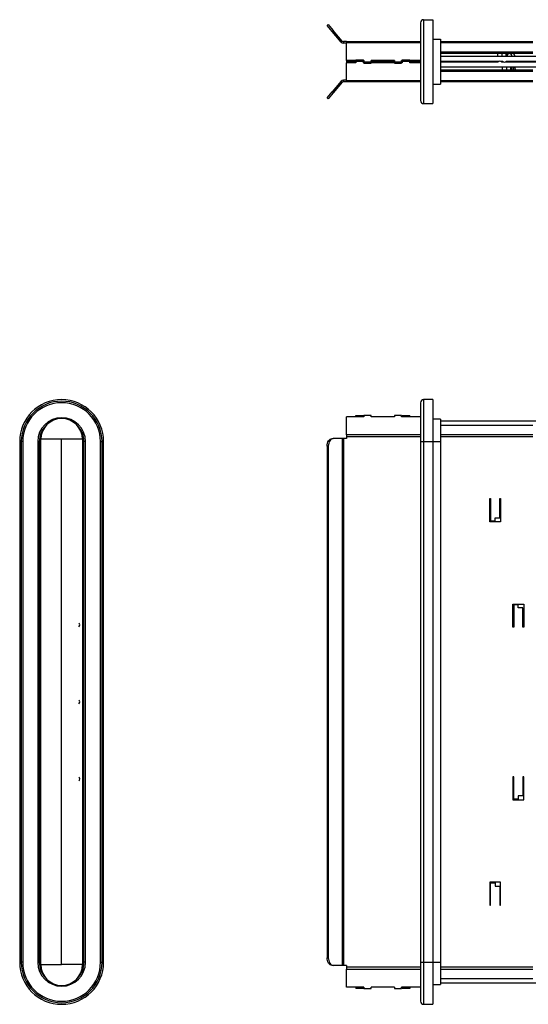
# Model space of a CAD drawing. Units: millimetres. Extents: x -1592 to -633, y -129 to 510.
# Drawn here: x -1592 to -1262, y -129 to 510 of the extents above; entities that cross this region are included whole.
import ezdxf

# ---------------------------------------------------------------- set-up
doc = ezdxf.new("R2010")
doc.units = ezdxf.units.MM

msp = doc.modelspace()

# ---------------------------------------------------------------- linework, layer by layer
at = {"color": 7, "linetype": 'Continuous', "lineweight": 25}
for p, q in [((-1392.26, 506.37), (-1391.5, 507.01)), ((-1389.05, 502.54), (-1392.26, 506.37)), ((-1391.5, 507.01), (-1388.28, 503.18)), ((-1331.62, 508.13), (-1331.62, 457.63)), ((-1329.62, 510.13), (-1323.62, 510.13)), ((-1329.62, 510.13), (-1329.62, 455.63)), ((-1323.62, 510.13), (-1323.62, 455.63)), ((-1388.28, 503.18), (-1389.05, 502.54)), ((-1383.22, 495.59), (-1389.05, 502.54)), ((-1382.45, 496.23), (-1388.28, 503.18)), ((-1383.22, 495.59), (-1382.45, 496.23)), ((-1381.69, 495.88), (-1381.69, 494.88)), ((-1379.62, 495.88), (-1381.69, 495.88)), ((-1379.62, 494.88), (-1381.69, 494.88)), ((-1379.62, 495.88), (-1379.62, 495.29)), ((-1379.62, 495.88), (-1331.62, 495.88)), ((-1379.62, 483.58), (-1379.62, 495.29)), ((-1379.62, 495.29), (-1331.62, 495.29)), ((-1323.62, 497.38), (-1318.62, 497.38)), ((-1318.62, 497.38), (-1318.62, 468.38)), ((-1318.62, 495.88), (-1258.62, 495.88)), ((-1318.62, 495.29), (-1258.62, 495.29)), ((-1318.62, 489.16), (-1258.62, 489.16)), ((-1318.62, 488.45), (-1258.62, 488.45)), ((-1097.62, 486.18), (-1318.62, 486.18)), ((-1281.67, 488.45), (-1281.65, 486.18)), ((-1278.65, 486.18), (-1278.67, 488.45)), ((-1275.94, 486.18), (-1276.07, 488.45)), ((-1275.09, 487.55), (-1275.08, 488.45)), ((-1274.02, 488.12), (-1274.03, 488.45)), ((-1273.06, 487.87), (-1273.04, 488.45)), ((-1373.62, 483.58), (-1379.62, 483.58)), ((-1379.62, 483.58), (-1379.62, 482.88)), ((-1373.62, 482.88), (-1379.62, 482.88)), ((-1379.62, 482.88), (-1379.62, 482.17)), ((-1373.62, 482.17), (-1379.62, 482.17)), ((-1379.62, 470.46), (-1379.62, 482.17)), ((-1373.62, 483.76), (-1373.62, 483.05)), ((-1368.62, 483.76), (-1373.62, 483.76)), ((-1373.62, 483.05), (-1373.62, 482.17)), ((-1368.62, 483.05), (-1373.62, 483.05)), ((-1368.62, 483.76), (-1368.62, 483.05)), ((-1368.37, 483.58), (-1368.62, 483.58)), ((-1368.62, 482.17), (-1368.62, 483.05)), ((-1368.37, 482.88), (-1368.62, 482.88)), ((-1368.37, 482.17), (-1368.62, 482.17)), ((-1368.37, 483.58), (-1368.37, 482.7)), ((-1368.37, 482.7), (-1363.62, 482.7)), ((-1368.37, 481.99), (-1368.37, 482.7)), ((-1368.37, 481.99), (-1363.62, 481.99)), ((-1348.62, 483.58), (-1363.62, 483.58)), ((-1363.62, 482.7), (-1363.62, 483.58)), ((-1348.62, 482.88), (-1363.62, 482.88)), ((-1363.62, 481.99), (-1363.62, 482.7)), ((-1348.62, 482.17), (-1363.62, 482.17)), ((-1348.62, 483.58), (-1348.62, 482.7)), ((-1348.62, 482.7), (-1343.87, 482.7)), ((-1348.62, 481.99), (-1348.62, 482.7)), ((-1348.62, 481.99), (-1343.87, 481.99)), ((-1343.62, 483.58), (-1343.87, 483.58)), ((-1343.87, 482.7), (-1343.87, 483.58)), ((-1343.62, 482.88), (-1343.87, 482.88)), ((-1343.87, 481.99), (-1343.87, 482.7)), ((-1343.62, 482.17), (-1343.87, 482.17)), ((-1338.62, 483.76), (-1343.62, 483.76)), ((-1343.62, 483.76), (-1343.62, 483.05)), ((-1343.62, 483.05), (-1343.62, 482.17)), ((-1338.62, 483.05), (-1343.62, 483.05)), ((-1338.62, 483.76), (-1338.62, 483.05)), ((-1331.62, 483.58), (-1338.62, 483.58)), ((-1338.62, 482.17), (-1338.62, 483.05)), ((-1331.62, 482.88), (-1338.62, 482.88)), ((-1331.62, 482.17), (-1338.62, 482.17)), ((-1318.62, 483.18), (-1281.05, 483.18)), ((-1281.43, 482.58), (-1318.62, 482.58)), ((-1318.62, 479.58), (-1097.62, 479.58)), ((-1281.63, 483.18), (-1281.63, 482.58)), ((-1279.2, 483.18), (-1278.43, 483.18)), ((-1278.05, 482.58), (-1278.81, 482.58)), ((-1278.65, 479.58), (-1278.67, 477.3)), ((-1278.63, 483.18), (-1278.63, 482.88)), ((-1278.63, 482.58), (-1278.63, 483.18)), ((-1231.43, 482.58), (-1276.2, 482.58)), ((-1275.81, 483.18), (-1231.05, 483.18)), ((-1275.67, 477.3), (-1275.65, 479.58)), ((-1275.63, 482.58), (-1275.63, 483.18)), ((-1273.07, 477.3), (-1272.94, 479.58)), ((-1272.76, 482.58), (-1272.73, 483.18)), ((-1272.19, 482.58), (-1272.2, 483.18)), ((-1272.08, 477.3), (-1272.12, 479.58)), ((-1271.03, 477.3), (-1270.93, 479.58)), ((-1270.79, 482.58), (-1270.77, 483.18)), ((-1270.22, 482.58), (-1270.24, 483.18)), ((-1270.04, 477.3), (-1270.12, 479.58)), ((-1258.62, 477.3), (-1318.62, 477.3)), ((-1258.62, 476.59), (-1318.62, 476.59)), ((-1383.22, 470.16), (-1389.05, 463.22)), ((-1382.45, 469.52), (-1388.28, 462.57)), ((-1382.45, 469.52), (-1383.22, 470.16)), ((-1381.69, 470.88), (-1381.69, 469.88)), ((-1379.62, 470.88), (-1381.69, 470.88)), ((-1379.62, 469.88), (-1381.69, 469.88)), ((-1379.62, 470.46), (-1379.62, 469.88)), ((-1331.62, 470.46), (-1379.62, 470.46)), ((-1331.62, 469.88), (-1379.62, 469.88)), ((-1323.62, 468.38), (-1318.62, 468.38)), ((-1258.62, 470.46), (-1318.62, 470.46)), ((-1258.62, 469.88), (-1318.62, 469.88)), ((-1392.26, 459.39), (-1389.05, 463.22)), ((-1388.28, 462.57), (-1391.5, 458.74)), ((-1389.05, 463.22), (-1388.28, 462.57)), ((-1391.5, 458.74), (-1392.26, 459.39)), ((-1329.62, 455.63), (-1323.62, 455.63)), ((-1323.62, 263.5), (-1329.62, 263.5)), ((-1329.62, 263.5), (-1329.62, 236.25)), ((-1323.62, 263.5), (-1323.62, 236.25)), ((-1331.62, 261.5), (-1331.62, 236.25)), ((-1368.37, 252.37), (-1379.62, 252.37)), ((-1379.62, 240.66), (-1379.62, 252.37)), ((-1373.62, 253.25), (-1368.62, 253.25)), ((-1373.62, 252.55), (-1373.62, 253.25)), ((-1373.62, 252.37), (-1373.62, 252.55)), ((-1373.62, 252.55), (-1368.62, 252.55)), ((-1368.62, 252.55), (-1368.62, 253.25)), ((-1368.62, 252.55), (-1368.62, 252.37)), ((-1368.37, 253.25), (-1368.37, 252.37)), ((-1363.62, 253.25), (-1368.37, 253.25)), ((-1363.62, 252.37), (-1363.62, 253.25)), ((-1348.62, 252.37), (-1363.62, 252.37)), ((-1348.62, 253.25), (-1348.62, 252.37)), ((-1343.87, 253.25), (-1348.62, 253.25)), ((-1343.87, 252.37), (-1343.87, 253.25)), ((-1331.62, 252.37), (-1343.87, 252.37)), ((-1343.62, 253.25), (-1338.62, 253.25)), ((-1343.62, 252.55), (-1343.62, 253.25)), ((-1343.62, 252.55), (-1338.62, 252.55)), ((-1343.62, 252.37), (-1343.62, 252.55)), ((-1338.62, 252.55), (-1338.62, 253.25)), ((-1338.62, 252.55), (-1338.62, 252.37)), ((-1318.62, 250.75), (-1323.62, 250.75)), ((-1318.62, 250.75), (-1318.62, 236.25)), ((-1097.62, 249.5), (-1318.62, 249.5)), ((-1258.62, 246.79), (-1318.62, 246.79)), ((-1564.69, 237.75), (-1578.19, 237.75)), ((-1578.19, -103.25), (-1578.19, 237.75)), ((-1551.19, 237.75), (-1564.69, 237.75)), ((-1564.69, -103.25), (-1564.69, 237.75)), ((-1551.19, 237.75), (-1551.19, -103.25)), ((-1389.05, 238.25), (-1388.28, 238.25)), ((-1382.45, 238.25), (-1388.28, 238.25)), ((-1382.45, 238.25), (-1382.45, -103.75)), ((-1381.69, 238.25), (-1382.45, 238.25)), ((-1381.69, 238.25), (-1381.69, -103.75)), ((-1379.62, 238.25), (-1381.69, 238.25)), ((-1379.62, 240.66), (-1379.62, 239.25)), ((-1331.62, 240.66), (-1379.62, 240.66)), ((-1379.62, 239.25), (-1379.62, 238.25)), ((-1331.62, 239.25), (-1379.62, 239.25)), ((-1258.62, 240.66), (-1318.62, 240.66)), ((-1258.62, 239.25), (-1318.62, 239.25)), ((-1591.94, 236.25), (-1590.94, 236.25)), ((-1591.94, 236.25), (-1591.94, -101.75)), ((-1590.94, 236.25), (-1590.94, -101.75)), ((-1589.94, 236.25), (-1590.94, 236.25)), ((-1589.94, 236.25), (-1589.94, -101.75)), ((-1580.19, 236.25), (-1579.19, 236.25)), ((-1580.19, 236.25), (-1580.19, -101.75)), ((-1579.19, 236.25), (-1579.19, -101.75)), ((-1578.19, 236.25), (-1579.19, 236.25)), ((-1551.19, 236.25), (-1550.19, 236.25)), ((-1550.19, -101.75), (-1550.19, 236.25)), ((-1549.19, 236.25), (-1550.19, 236.25)), ((-1549.19, -101.75), (-1549.19, 236.25)), ((-1539.44, 236.25), (-1538.44, 236.25)), ((-1539.44, -101.75), (-1539.44, 236.25)), ((-1538.44, -101.75), (-1538.44, 236.25)), ((-1537.44, 236.25), (-1538.44, 236.25)), ((-1537.44, -101.75), (-1537.44, 236.25)), ((-1391.5, 233.25), (-1392.26, 233.25)), ((-1392.26, 233.25), (-1392.26, -98.75)), ((-1391.5, 233.25), (-1391.5, -98.75)), ((-1331.62, 236.25), (-1329.62, 236.25)), ((-1331.62, 236.25), (-1331.62, -101.75)), ((-1329.62, 236.25), (-1329.62, -101.75)), ((-1329.62, 236.25), (-1323.62, 236.25)), ((-1323.62, 236.25), (-1323.62, -101.75)), ((-1323.62, 236.25), (-1318.62, 236.25)), ((-1318.62, 236.25), (-1318.62, -101.75)), ((-1286.62, 199.25), (-1286.12, 199.25)), ((-1286.62, 184.25), (-1286.62, 199.25)), ((-1286.12, 199.05), (-1286.62, 199.05)), ((-1286.12, 199.25), (-1286.12, 184.75)), ((-1280.12, 199.25), (-1279.62, 199.25)), ((-1280.12, 186.75), (-1280.12, 199.25)), ((-1279.62, 199.05), (-1280.12, 199.05)), ((-1279.71, 199.25), (-1279.7, 199.05)), ((-1279.62, 199.25), (-1279.62, 184.25)), ((-1286.62, 196.05), (-1286.12, 196.05)), ((-1280.12, 196.05), (-1279.62, 196.05)), ((-1283.12, 186.75), (-1280.12, 186.75)), ((-1283.12, 184.75), (-1283.12, 186.75)), ((-1279.62, 184.25), (-1286.62, 184.25)), ((-1286.12, 184.75), (-1283.12, 184.75)), ((-1271.62, 130.75), (-1264.62, 130.75)), ((-1271.62, 115.75), (-1271.62, 130.75)), ((-1271.12, 130.25), (-1271.12, 115.75)), ((-1268.12, 130.25), (-1271.12, 130.25)), ((-1270.11, 130.25), (-1270.13, 130.75)), ((-1268.12, 128.25), (-1268.12, 130.25)), ((-1265.12, 128.25), (-1268.12, 128.25)), ((-1265.12, 115.75), (-1265.12, 128.25)), ((-1264.62, 130.75), (-1264.62, 115.75)), ((-1271.12, 120.25), (-1271.62, 120.24)), ((-1271.12, 118.75), (-1271.62, 118.75)), ((-1271.12, 115.75), (-1271.62, 115.75)), ((-1264.62, 118.75), (-1265.12, 118.75)), ((-1264.62, 115.75), (-1265.12, 115.75)), ((-1271.12, 18.75), (-1271.62, 18.75)), ((-1271.62, 18.75), (-1271.62, 3.75)), ((-1271.62, 15.75), (-1271.12, 15.75)), ((-1271.12, 14.25), (-1271.62, 14.26)), ((-1271.12, 4.25), (-1271.12, 18.75)), ((-1264.62, 18.75), (-1265.12, 18.75)), ((-1265.12, 18.75), (-1265.12, 6.25)), ((-1265.12, 15.75), (-1264.62, 15.75)), ((-1264.62, 3.75), (-1264.62, 18.75)), ((-1271.62, 3.75), (-1264.62, 3.75)), ((-1268.12, 4.25), (-1271.12, 4.25)), ((-1270.13, 3.75), (-1270.11, 4.25)), ((-1265.12, 6.25), (-1268.12, 6.25)), ((-1268.12, 6.25), (-1268.12, 4.25)), ((-1279.62, -49.75), (-1286.62, -49.75)), ((-1286.62, -49.75), (-1286.62, -64.75)), ((-1286.12, -64.75), (-1286.12, -50.25)), ((-1286.12, -50.25), (-1283.12, -50.25)), ((-1283.12, -50.25), (-1283.12, -52.25)), ((-1279.62, -64.75), (-1279.62, -49.75)), ((-1283.12, -52.25), (-1280.12, -52.25)), ((-1280.12, -52.25), (-1280.12, -64.75)), ((-1286.12, -61.55), (-1286.62, -61.55)), ((-1279.62, -61.55), (-1280.12, -61.55)), ((-1286.62, -64.55), (-1286.12, -64.55)), ((-1286.62, -64.75), (-1286.12, -64.75)), ((-1280.12, -64.55), (-1279.62, -64.55)), ((-1280.12, -64.75), (-1279.62, -64.75)), ((-1279.7, -64.55), (-1279.71, -64.75)), ((-1591.94, -101.75), (-1590.94, -101.75)), ((-1589.94, -101.75), (-1590.94, -101.75)), ((-1580.19, -101.75), (-1579.19, -101.75)), ((-1578.19, -101.75), (-1579.19, -101.75)), ((-1551.19, -101.75), (-1550.19, -101.75)), ((-1549.19, -101.75), (-1550.19, -101.75)), ((-1539.44, -101.75), (-1538.44, -101.75)), ((-1537.44, -101.75), (-1538.44, -101.75)), ((-1392.26, -98.75), (-1391.5, -98.75)), ((-1331.62, -101.75), (-1329.62, -101.75)), ((-1331.62, -101.75), (-1331.62, -127)), ((-1329.62, -101.75), (-1323.62, -101.75)), ((-1329.62, -101.75), (-1329.62, -129)), ((-1323.62, -101.75), (-1323.62, -129)), ((-1323.62, -101.75), (-1318.62, -101.75)), ((-1318.62, -101.75), (-1318.62, -116.25)), ((-1578.19, -103.25), (-1564.69, -103.25)), ((-1551.19, -103.25), (-1564.69, -103.25)), ((-1388.28, -103.75), (-1389.05, -103.75)), ((-1382.45, -103.75), (-1388.28, -103.75)), ((-1381.69, -103.75), (-1382.45, -103.75)), ((-1379.62, -103.75), (-1381.69, -103.75)), ((-1379.62, -103.75), (-1379.62, -104.75)), ((-1379.62, -104.75), (-1379.62, -106.17)), ((-1379.62, -104.75), (-1331.62, -104.75)), ((-1379.62, -117.87), (-1379.62, -106.17)), ((-1379.62, -106.17), (-1331.62, -106.17)), ((-1318.62, -104.75), (-1258.62, -104.75)), ((-1318.62, -106.17), (-1258.62, -106.17)), ((-1318.62, -112.3), (-1258.62, -112.3)), ((-1318.62, -115), (-1097.62, -115)), ((-1368.37, -117.87), (-1379.62, -117.87)), ((-1373.62, -118.05), (-1373.62, -117.87)), ((-1368.62, -118.05), (-1373.62, -118.05)), ((-1373.62, -118.05), (-1373.62, -118.76)), ((-1368.62, -118.76), (-1373.62, -118.76)), ((-1368.62, -117.87), (-1368.62, -118.05)), ((-1368.62, -118.05), (-1368.62, -118.76)), ((-1368.37, -117.87), (-1368.37, -118.76)), ((-1368.37, -118.76), (-1363.62, -118.76)), ((-1348.62, -117.87), (-1363.62, -117.87)), ((-1363.62, -118.76), (-1363.62, -117.87)), ((-1348.62, -117.87), (-1348.62, -118.76)), ((-1348.62, -118.76), (-1343.87, -118.76)), ((-1331.62, -117.87), (-1343.87, -117.87)), ((-1343.87, -118.76), (-1343.87, -117.87)), ((-1343.62, -118.05), (-1343.62, -117.87)), ((-1338.62, -118.05), (-1343.62, -118.05)), ((-1343.62, -118.05), (-1343.62, -118.76)), ((-1338.62, -118.76), (-1343.62, -118.76)), ((-1338.62, -117.87), (-1338.62, -118.05)), ((-1338.62, -118.05), (-1338.62, -118.76)), ((-1323.62, -116.25), (-1318.62, -116.25)), ((-1329.62, -129), (-1323.62, -129))]:
    msp.add_line(p, q, dxfattribs=at)
at = {"color": 7, "linetype": 'Continuous', "lineweight": 25, "flags": 128}
for points in [[(-1392.26, 233.25), (-1392.2, 234.22), (-1392.02, 235.16), (-1391.72, 236.03), (-1391.32, 236.78), (-1390.83, 237.41), (-1390.28, 237.87), (-1389.68, 238.15), (-1389.05, 238.25)], [(-1388.28, 238.25), (-1388.91, 238.15), (-1389.51, 237.87), (-1390.07, 237.41), (-1390.56, 236.78), (-1390.96, 236.03), (-1391.25, 235.16), (-1391.44, 234.22), (-1391.5, 233.25)], [(-1389.05, -103.75), (-1389.68, -103.66), (-1390.28, -103.37), (-1390.83, -102.91), (-1391.32, -102.29), (-1391.72, -101.53), (-1392.02, -100.67), (-1392.2, -99.73), (-1392.26, -98.75)], [(-1391.5, -98.75), (-1391.44, -99.73), (-1391.25, -100.67), (-1390.96, -101.53), (-1390.56, -102.29), (-1390.07, -102.91), (-1389.51, -103.37), (-1388.91, -103.66), (-1388.28, -103.75)]]:
    msp.add_lwpolyline(points, dxfattribs=at)
at = {"color": 7, "linetype": 'Continuous', "lineweight": 25}
for centre, radius, start, end in [((-1329.62, 508.13), 2, 90, 180), ((-1381.69, 496.88), 2, 220, 270), ((-1381.69, 496.88), 1, 220, 270), ((-1280.12, 481.36), 1.74, 43.78662, 136.2806), ((-1277.12, 484.39), 1.74, 223.7194, 316.21338), ((-1381.69, 468.88), 2, 90, 140), ((-1381.69, 468.88), 1, 90, 140), ((-1329.62, 457.63), 2, 180, 270), ((-1564.69, 236.25), 27.25, 0, 180), ((-1564.69, 236.25), 26.25, 0, 180), ((-1329.62, 261.5), 2, 90, 180), ((-1564.69, 236.25), 25.25, 0, 180), ((-1564.69, 236.25), 15.5, 0, 180), ((-1564.69, 237.75), 13.5, 0, 180), ((-1564.69, 236.25), 14.5, 135.94072, 180), ((-1564.69, 236.25), 14.5, 0, 44.05928), ((-1554.39, 117.25), 1.5, 308.07177, 51.92823), ((-1554.39, 67.25), 1.5, 308.07177, 51.92823), ((-1554.39, 17.25), 1.5, 308.07177, 51.92823), ((-1564.69, -101.75), 27.25, 180, 0), ((-1564.69, -101.75), 26.25, 180, 0), ((-1564.69, -101.75), 25.25, 180, 0), ((-1564.69, -101.75), 15.5, 180, 0), ((-1564.69, -101.75), 14.5, 180, 224.05928), ((-1564.69, -101.75), 14.5, 315.94072, 0), ((-1564.69, -103.25), 13.5, 180, 0), ((-1329.62, -127), 2, 180, 270)]:
    msp.add_arc(centre, radius, start, end, dxfattribs=at)
for centre, major_axis, start_param, end_param in [((-1271.46, 126.74), (1.5, 0.07), 4.579007, 4.914769), ((-1271.46, 7.76), (1.5, -0.07), 1.368416, 1.704178)]:
    msp.add_ellipse(centre, major_axis=major_axis, ratio=0.493132, start_param=start_param, end_param=end_param, dxfattribs=at)
for points, knots in [([(-1272.29, 486.13), (-1272.31, 486.33), (-1272.34, 486.64), (-1272.4, 486.98), (-1272.54, 487.32), (-1272.77, 487.67), (-1273.14, 487.98), (-1273.65, 488.16), (-1274.2, 488.15), (-1274.66, 487.97), (-1274.99, 487.71), (-1275.2, 487.43), (-1275.33, 487.18), (-1275.4, 486.95), (-1275.46, 486.67), (-1275.5, 486.46), (-1275.52, 486.23), (-1275.53, 486.21)], [0, 0, 0, 0, 0.153738, 0.23794, 0.289027, 0.342485, 0.405365, 0.47434, 0.544764, 0.608088, 0.660601, 0.706782, 0.748166, 0.790954, 0.857242, 0.984241, 1, 1, 1, 1]), ([(-1270.37, 486.15), (-1270.39, 486.35), (-1270.42, 486.66), (-1270.49, 487), (-1270.63, 487.34), (-1270.86, 487.69), (-1271.24, 487.99), (-1271.76, 488.17), (-1272.3, 488.14), (-1272.71, 487.99), (-1272.89, 487.84), (-1272.95, 487.79)], [0, 0, 0, 0, 0.24034, 0.373206, 0.453331, 0.53721, 0.635867, 0.744086, 0.854577, 0.953924, 1, 1, 1, 1])]:
    msp.add_open_spline(points, degree=3, knots=knots, dxfattribs=at)

doc.saveas('drawing.dxf')
